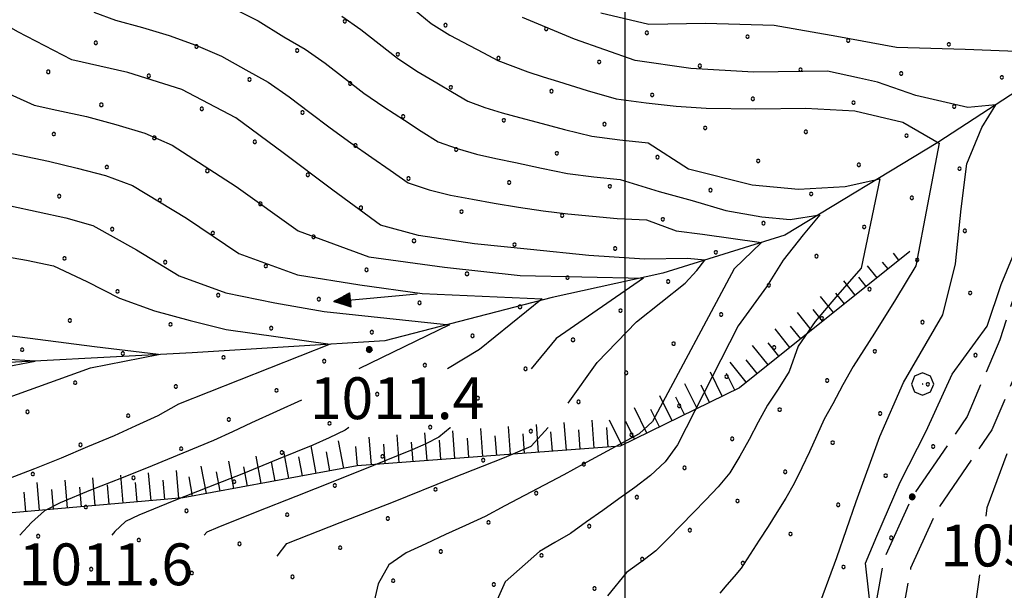
# Model space of a CAD drawing. Extents: x 2597817 to 2602641, y 4446991 to 4450449.
# Drawn here: x 2598392 to 2598568, y 4449080 to 4449182 of the extents above; entities that cross this region are included whole.
import ezdxf

# ---------------------------------------------------------------- set-up
doc = ezdxf.new("R2010")
doc.units = 0
doc.header["$LTSCALE"] = 5
doc.header["$MEASUREMENT"] = 0
doc.linetypes.add('102', pattern=[2.5, 2, -0.5])
doc.linetypes.add('LSCA1', pattern=[1, -0.5, -0.5])
for name, color, linetype in [('10200000', 2, '102'), ('30300000', 1, 'Continuous'), ('30310000', 2, 'Continuous'), ('60100000', 1, 'LSCA1'), ('70400000', 1, 'Continuous'), ('80100000', 13, 'Continuous'), ('80200000', 1, 'Continuous'), ('80400000', 1, 'Continuous'), ('A0140000', 2, 'Continuous'), ('C7140000', 1, 'Continuous'), ('CORNICE', 1, 'Continuous')]:
    doc.layers.add(name, color=color, linetype=linetype)
doc.styles.get("Standard").update_dxf_attribs({"font": 'romans.shx'})

# ---------------------------------------------------------------- blocks, each defined once
blk = doc.blocks.new('CERCHIO5')
at = {"linetype": 'Continuous'}
for p, q in [((-0.196, 0.064), (-0.206, 0.001)), ((-0.206, 0.001), (-0.196, -0.062)), ((-0.003, -0.202), (-0.206, 0.001)), ((-0.206, 0.001), (-0.003, 0.001)), ((-0.196, -0.062), (0.022, 0.2)), ((-0.168, 0.12), (-0.196, 0.064)), ((0.162, -0.118), (-0.196, 0.064)), ((-0.196, 0.064), (0.19, -0.062)), ((-0.183, 0.032), (-0.184, 0.013)), ((-0.184, 0.013), (-0.184, -0.047)), ((-0.18, 0.058), (-0.183, 0.032)), ((-0.167, 0.093), (-0.182, 0.091)), ((-0.182, 0.091), (-0.092, 0.063)), ((-0.152, 0.092), (-0.18, 0.058)), ((-0.158, 0.051), (-0.172, 0.001)), ((-0.172, 0.001), (-0.165, -0.077)), ((-0.168, -0.118), (0.094, 0.177)), ((-0.123, 0.166), (-0.168, 0.12)), ((0.19, -0.062), (-0.168, 0.12)), ((-0.168, 0.12), (0, 0)), ((0, 0), (-0.168, -0.118)), ((-0.152, 0.092), (-0.167, 0.093)), ((-0.166, 0.023), (-0.083, 0.112)), ((-0.122, -0.02), (-0.166, 0.023)), ((-0.072, 0.156), (-0.158, 0.051)), ((-0.138, 0.053), (-0.158, -0.016)), ((-0.142, 0.108), (-0.152, 0.092)), ((-0.126, 0.022), (-0.152, 0.092)), ((-0.127, 0.089), (-0.145, 0)), ((-0.145, 0), (-0.12, -0.069)), ((-0.092, 0.063), (-0.144, 0.144)), ((-0.144, 0.144), (-0.002, 0.069)), ((-0.105, 0.116), (-0.142, 0.108)), ((-0.076, 0.082), (-0.138, 0.053)), ((-0.072, 0.156), (-0.127, 0.089)), ((-0.127, 0.089), (-0.123, 0.112)), ((-0.11, -0.009), (-0.127, 0.089)), ((-0.091, -0.032), (-0.126, 0.022)), ((-0.066, 0.194), (-0.123, 0.166)), ((0.06, 0.194), (-0.123, -0.164)), ((-0.123, -0.164), (-0.066, 0.194)), ((-0.003, -0.202), (-0.123, 0.166)), ((-0.123, 0.166), (0.162, -0.118)), ((-0.123, 0.112), (-0.114, 0.138)), ((-0.084, 0.048), (-0.122, -0.02)), ((-0.114, 0.138), (-0.098, 0.178)), ((-0.072, 0.156), (-0.105, 0.116)), ((-0.098, 0.178), (-0.082, 0.172)), ((-0.022, 0.154), (-0.084, 0.048)), ((-0.083, 0.112), (0.009, 0.101)), ((-0.082, 0.172), (-0.032, 0.175)), ((-0.05, 0.134), (-0.076, 0.082)), ((0.022, 0.2), (-0.072, 0.156)), ((-0.032, 0.175), (-0.072, 0.156)), ((-0.003, 0.152), (-0.072, 0.156)), ((-0.051, 0.061), (-0.07, -0.008)), ((-0.068, -0.179), (0.035, 0.008)), ((-0.003, 0.204), (-0.066, 0.194)), ((-0.066, 0.194), (0.116, -0.164)), ((0.012, 0.149), (-0.051, 0.112)), ((-0.051, 0.112), (-0.051, 0.061)), ((-0.016, 0.097), (-0.051, 0.061)), ((-0.051, 0.061), (-0.016, 0.097)), ((-0.04, 0.124), (-0.05, 0.134)), ((-0.032, 0.175), (-0.04, 0.124)), ((0.01, 0.186), (-0.032, 0.175)), ((0, 0.174), (-0.032, 0.175)), ((-0.032, 0.175), (0.012, 0.149)), ((0.006, 0.054), (-0.026, -0.018)), ((0.061, 0.125), (-0.022, 0.154)), ((-0.016, 0.097), (0.034, 0.11)), ((0.065, 0.085), (-0.016, 0.097)), ((-0.003, 0.001), (-0.003, 0.204)), ((0.06, 0.194), (-0.003, 0.204)), ((-0.003, 0.001), (0.06, 0.194)), ((0.116, 0.166), (-0.003, -0.202)), ((0.058, 0.137), (-0.003, 0.152)), ((-0.003, 0.001), (0.197, 0.001)), ((-0.003, 0.001), (-0.003, -0.202)), ((-0.002, 0.069), (0.042, 0.197)), ((0.042, 0.16), (0, 0.174)), ((0.072, 0.053), (0.002, -0.036)), ((0.067, 0.043), (0.006, 0.054)), ((0.009, 0.101), (0.072, 0.053)), ((0.034, 0.11), (0.01, 0.186)), ((0.026, -0.083), (0.079, 0.072)), ((0.147, 0.135), (0.033, 0.066)), ((0.033, 0.066), (0.19, 0.064)), ((0.034, 0.11), (0.093, 0.094)), ((0.074, -0.087), (0.034, 0.11)), ((0.035, 0.008), (0.147, 0.135)), ((0.094, 0.177), (0.038, -0.196)), ((0.042, 0.197), (0.067, 0.101)), ((0.107, 0.137), (0.042, 0.16)), ((0.051, -0.062), (0.106, 0.031)), ((0.118, 0.117), (0.058, 0.137)), ((0.116, 0.166), (0.06, 0.194)), ((0.06, -0.192), (0.116, 0.166)), ((0.162, 0.12), (0.06, -0.192)), ((0.079, 0.072), (0.061, 0.125)), ((0.119, 0.036), (0.065, 0.085)), ((0.065, -0.017), (0.067, 0.043)), ((0.067, 0.101), (0.08, 0.184)), ((0.08, 0.184), (0.195, -0.034)), ((0.093, 0.094), (0.124, 0.053)), ((0.14, 0.07), (0.097, -0.076)), ((0.106, 0.031), (0.14, 0.105)), ((0.158, 0.109), (0.107, 0.137)), ((0.162, 0.12), (0.116, 0.166)), ((0.116, -0.164), (0.162, 0.12)), ((0.116, -0.06), (0.119, 0.036)), ((0.156, 0.064), (0.118, 0.117)), ((0.124, 0.053), (0.124, 0.053)), ((0.124, 0.053), (0.128, -0.03)), ((0.131, -0.07), (0.156, 0.001)), ((0.14, 0.105), (0.14, 0.07)), ((0.162, 0.044), (0.156, 0.064)), ((0.156, 0.001), (0.162, 0.044)), ((0.174, 0.064), (0.158, 0.109)), ((0.19, 0.064), (0.162, 0.12)), ((0.19, 0.064), (0.173, -0.096)), ((0.182, -0.008), (0.174, 0.064)), ((0.2, 0.001), (0.19, 0.064)), ((0.19, -0.062), (0.2, 0.001)), ((-0.196, -0.062), (-0.168, -0.118)), ((0.173, -0.096), (-0.196, -0.062)), ((-0.184, -0.047), (-0.165, -0.099)), ((-0.168, -0.118), (-0.123, -0.164)), ((-0.165, -0.077), (-0.13, -0.127)), ((-0.165, -0.099), (-0.12, -0.15)), ((-0.158, -0.016), (-0.117, -0.042)), ((-0.15, -0.04), (-0.156, -0.11)), ((-0.156, -0.11), (-0.106, -0.134)), ((-0.122, -0.02), (-0.15, -0.04)), ((-0.13, -0.127), (-0.06, -0.146)), ((-0.125, -0.057), (-0.108, -0.025)), ((-0.101, -0.082), (-0.125, -0.057)), ((-0.123, -0.164), (-0.066, -0.192)), ((-0.108, -0.025), (-0.122, -0.02)), ((-0.12, -0.069), (-0.087, -0.093)), ((-0.12, -0.15), (-0.06, -0.163)), ((-0.117, -0.042), (-0.078, -0.017)), ((-0.101, -0.082), (-0.11, -0.009)), ((-0.106, -0.134), (-0.093, -0.156)), ((-0.003, -0.094), (-0.101, -0.082)), ((-0.083, -0.14), (-0.101, -0.082)), ((-0.064, -0.045), (-0.097, -0.097)), ((-0.097, -0.097), (0.026, -0.134)), ((-0.093, -0.156), (-0.091, -0.18)), ((-0.054, -0.075), (-0.091, -0.032)), ((-0.091, -0.18), (-0.054, -0.075)), ((-0.087, -0.093), (-0.028, -0.126)), ((-0.034, -0.151), (-0.083, -0.14)), ((-0.07, -0.008), (-0.042, -0.049)), ((0.038, -0.196), (-0.068, -0.179)), ((-0.066, -0.192), (-0.003, -0.202)), ((0.097, -0.076), (-0.064, -0.045)), ((-0.06, -0.146), (0.011, -0.159)), ((-0.06, -0.163), (-0.032, -0.185)), ((0.002, -0.036), (-0.054, -0.075)), ((0.051, -0.062), (-0.054, -0.075)), ((-0.054, -0.075), (0.051, -0.062)), ((-0.054, -0.075), (-0.049, -0.182)), ((-0.049, -0.182), (0.026, -0.083)), ((-0.042, -0.049), (0.014, -0.064)), ((0.048, -0.128), (-0.034, -0.151)), ((-0.032, -0.185), (0.04, -0.182)), ((-0.028, -0.126), (0.048, -0.128)), ((-0.026, -0.018), (0.022, -0.048)), ((0.136, -0.106), (-0.003, -0.094)), ((-0.003, -0.202), (0.06, -0.192)), ((0.011, -0.159), (0.044, -0.153)), ((0.014, -0.064), (0.048, -0.061)), ((0.022, -0.048), (0.075, -0.075)), ((0.026, -0.134), (0.074, -0.087)), ((0.128, -0.03), (0.035, -0.054)), ((0.035, -0.054), (0.048, -0.128)), ((0.04, -0.182), (0.062, -0.176)), ((0.044, -0.153), (0.098, -0.127)), ((0.048, -0.061), (0.065, -0.017)), ((0.048, -0.128), (0.107, -0.112)), ((0.128, -0.03), (0.051, -0.062)), ((0.06, -0.192), (0.116, -0.164)), ((0.062, -0.176), (0.095, -0.16)), ((0.075, -0.075), (0.152, -0.078)), ((0.095, -0.16), (0.119, -0.147)), ((0.098, -0.127), (0.131, -0.07)), ((0.107, -0.112), (0.116, -0.06)), ((0.116, -0.164), (0.162, -0.118)), ((0.119, -0.147), (0.136, -0.106)), ((0.195, -0.034), (0.128, -0.03)), ((0.152, -0.078), (0.175, -0.074)), ((0.162, -0.118), (0.19, -0.062)), ((0.175, -0.074), (0.182, -0.008))]:
    blk.add_line(p, q, dxfattribs=at)
blk = doc.blocks.new('BA1LUNG')
at = {"linetype": 'Continuous'}
blk.add_line((0, 0), (1, 0), dxfattribs=at)
blk = doc.blocks.new('BA1CORT')
at = {"linetype": 'Continuous'}
blk.add_line((0, 0), (0.7, 0), dxfattribs=at)
blk = doc.blocks.new('CERCHIO1')
at = {"linetype": 'Continuous'}
for p, q in [((0.003, 0.398), (-0.28, 0.28)), ((0.286, 0.28), (0.003, 0.398)), ((-0.28, 0.28), (-0.397, -0.002)), ((0, 0), (-0.002, -0.003)), ((0.002, 0.002), (0, 0)), ((0.005, 0.003), (0.002, 0.002)), ((0.009, 0.003), (0.005, 0.003)), ((0.011, 0.001), (0.009, 0.003)), ((0.013, -0.001), (0.011, 0.001)), ((0.403, -0.002), (0.286, 0.28)), ((-0.397, -0.002), (-0.28, -0.285)), ((-0.28, -0.285), (0.003, -0.402)), ((-0.002, -0.003), (-0.002, -0.006)), ((-0.002, -0.006), (0, -0.009)), ((0, -0.009), (0.002, -0.011)), ((0.002, -0.011), (0.005, -0.013)), ((0.003, -0.402), (0.286, -0.285)), ((0.005, -0.013), (0.009, -0.012)), ((0.009, -0.012), (0.011, -0.011)), ((0.011, -0.011), (0.013, -0.008)), ((0.014, -0.005), (0.013, -0.001)), ((0.013, -0.008), (0.014, -0.005)), ((0.286, -0.285), (0.403, -0.002))]:
    blk.add_line(p, q, dxfattribs=at)
blk = doc.blocks.new('ACQUA')
at = {"linetype": 'Continuous'}
for p, q in [((4, 0), (0, 0)), ((3.2, 0.35), (3.2, -0.35)), ((3.2, 0.35), (4, 0)), ((3.2, 0.018), (3.224, 0.34)), ((3.2, 0.32), (4, 0)), ((4, 0), (3.2, 0.29)), ((3.2, 0.29), (3.979, 0.008)), ((3.979, 0.008), (3.2, 0.26)), ((3.2, 0.26), (3.979, 0.008)), ((3.979, 0.008), (3.2, 0.227)), ((3.2, 0.227), (3.939, 0)), ((3.939, 0), (3.2, 0.199)), ((3.2, 0.199), (3.886, 0)), ((3.886, 0), (3.2, 0.172)), ((3.2, 0.172), (3.836, 0)), ((3.836, 0), (3.2, 0.139)), ((3.2, 0.139), (3.78, 0)), ((3.78, 0), (3.2, 0.102)), ((3.2, 0.102), (3.715, 0)), ((3.715, 0), (3.2, 0.073)), ((3.2, 0.073), (3.637, 0)), ((3.637, 0), (3.2, 0.047)), ((3.2, 0.047), (3.516, 0)), ((3.516, 0), (3.2, 0.018)), ((4, 0), (3.2, -0.35)), ((4, 0), (3.2, -0.295)), ((3.2, -0.232), (3.939, 0)), ((3.939, 0), (3.2, -0.204)), ((3.202, -0.325), (4, 0)), ((3.224, 0.34), (3.228, 0)), ((3.228, 0), (3.247, 0.33)), ((3.247, 0.33), (3.258, 0)), ((3.258, 0), (3.271, 0.319)), ((3.271, 0.319), (3.281, 0)), ((3.281, 0), (3.295, 0.308)), ((3.295, 0.308), (3.305, 0)), ((3.305, 0), (3.323, 0.296)), ((3.323, 0.296), (3.332, 0.01)), ((3.332, 0.01), (3.351, 0.284)), ((3.351, 0.284), (3.353, 0.009)), ((3.353, 0.009), (3.377, 0.273)), ((3.377, 0.273), (3.376, 0.008)), ((3.376, 0.008), (3.403, 0.261)), ((3.403, 0.261), (3.398, 0.007)), ((3.398, 0.007), (3.425, 0.251)), ((3.425, 0.251), (3.428, 0.005)), ((3.428, 0.005), (3.449, 0.241)), ((3.449, 0.241), (3.45, 0.004)), ((3.45, 0.004), (3.475, 0.23)), ((3.475, 0.23), (3.476, 0.002)), ((3.476, 0.002), (3.499, 0.219)), ((3.499, 0.219), (3.516, 0)), ((3.516, 0), (3.524, 0.19)), ((3.524, 0.19), (3.54, 0.01)), ((3.54, 0.01), (3.554, 0.195)), ((3.554, 0.195), (3.573, 0.007)), ((3.573, 0.007), (3.586, 0.181)), ((3.586, 0.181), (3.604, 0.004)), ((3.604, 0.004), (3.625, 0.15)), ((3.625, 0.15), (3.637, 0)), ((3.637, 0), (3.652, 0.139)), ((3.652, 0.139), (3.668, 0.007)), ((3.668, 0.007), (3.685, 0.126)), ((3.685, 0.126), (3.695, 0.003)), ((3.695, 0.003), (3.712, 0.115)), ((3.712, 0.115), (3.715, 0)), ((3.715, 0), (3.74, 0.104)), ((3.74, 0.104), (3.751, 0.005)), ((3.861, 0.032), (3.745, 0.064)), ((3.751, 0.005), (3.797, 0.074)), ((3.797, 0.074), (3.78, 0)), ((3.78, 0), (3.832, 0.061)), ((3.832, 0.061), (3.836, 0)), ((3.836, 0), (3.872, 0.046)), ((3.967, -0.015), (3.861, 0.032)), ((3.861, 0.032), (3.967, -0.015)), ((3.966, 0), (3.861, 0.032)), ((3.967, 0.014), (3.861, -0.033)), ((3.861, -0.033), (3.967, 0.014)), ((3.966, 0), (3.861, -0.033)), ((3.872, 0.046), (3.967, -0.015)), ((3.872, -0.047), (3.967, 0.014)), ((3.967, 0.014), (3.966, 0)), ((3.967, -0.015), (3.966, 0)), ((3.2, -0.204), (3.886, -0.001)), ((3.886, -0.001), (3.2, -0.177)), ((3.2, -0.177), (3.836, -0.001)), ((3.836, -0.001), (3.2, -0.144)), ((3.2, -0.144), (3.78, -0.001)), ((3.78, -0.001), (3.2, -0.107)), ((3.2, -0.107), (3.715, -0.002)), ((3.715, -0.002), (3.2, -0.078)), ((3.2, -0.078), (3.637, -0.002)), ((3.637, -0.002), (3.2, -0.052)), ((3.2, -0.052), (3.516, -0.003)), ((3.516, -0.003), (3.2, -0.023)), ((3.2, -0.295), (3.979, -0.008)), ((3.979, -0.008), (3.2, -0.265)), ((3.2, -0.265), (3.979, -0.008)), ((3.979, -0.008), (3.2, -0.232)), ((3.2, -0.023), (3.226, -0.345)), ((3.226, -0.345), (3.228, -0.005)), ((3.228, -0.005), (3.249, -0.334)), ((3.249, -0.334), (3.258, -0.005)), ((3.258, -0.005), (3.273, -0.323)), ((3.273, -0.323), (3.281, -0.005)), ((3.281, -0.005), (3.295, -0.313)), ((3.295, -0.313), (3.305, -0.004)), ((3.305, -0.004), (3.323, -0.301)), ((3.323, -0.301), (3.332, -0.015)), ((3.332, -0.015), (3.351, -0.288)), ((3.351, -0.288), (3.353, -0.013)), ((3.353, -0.013), (3.377, -0.277)), ((3.377, -0.277), (3.376, -0.012)), ((3.376, -0.012), (3.403, -0.265)), ((3.403, -0.265), (3.398, -0.01)), ((3.398, -0.01), (3.425, -0.255)), ((3.425, -0.255), (3.428, -0.009)), ((3.428, -0.009), (3.449, -0.245)), ((3.449, -0.245), (3.45, -0.007)), ((3.45, -0.007), (3.475, -0.233)), ((3.475, -0.233), (3.476, -0.006)), ((3.476, -0.006), (3.499, -0.222)), ((3.499, -0.222), (3.516, -0.003)), ((3.516, -0.003), (3.524, -0.193)), ((3.524, -0.193), (3.54, -0.013)), ((3.54, -0.013), (3.554, -0.198)), ((3.554, -0.198), (3.573, -0.01)), ((3.573, -0.01), (3.586, -0.184)), ((3.586, -0.184), (3.604, -0.006)), ((3.604, -0.006), (3.625, -0.152)), ((3.625, -0.152), (3.637, -0.002)), ((3.637, -0.002), (3.652, -0.141)), ((3.652, -0.141), (3.668, -0.009)), ((3.668, -0.009), (3.685, -0.128)), ((3.685, -0.128), (3.695, -0.005)), ((3.695, -0.005), (3.712, -0.117)), ((3.712, -0.117), (3.715, -0.002)), ((3.715, -0.002), (3.74, -0.105)), ((3.74, -0.105), (3.751, -0.007)), ((3.861, -0.033), (3.745, -0.065)), ((3.751, -0.007), (3.797, -0.075)), ((3.797, -0.075), (3.78, -0.001)), ((3.78, -0.001), (3.832, -0.062)), ((3.832, -0.062), (3.836, -0.001)), ((3.836, -0.001), (3.872, -0.047))]:
    blk.add_line(p, q, dxfattribs=at)
blk = doc.blocks.new('PALLINO1')
at = {"linetype": 'Continuous'}
for p, q in [((-0.121, 0.088), (-0.15, 0)), ((-0.15, 0), (-0.121, -0.088)), ((-0.046, 0.143), (-0.121, 0.088)), ((0.046, 0.143), (-0.046, 0.143)), ((0.121, 0.088), (0.046, 0.143)), ((0.15, 0), (0.121, 0.088)), ((0.121, -0.088), (0.15, 0)), ((-0.121, -0.088), (-0.046, -0.143)), ((-0.046, -0.143), (0.046, -0.143)), ((0.046, -0.143), (0.121, -0.088))]:
    blk.add_line(p, q, dxfattribs=at)
blk = doc.blocks.new('CAMP_2C4B379D')
at = {"layer": 'C7140000', "linetype": 'Continuous', "xscale": 2, "yscale": 2, "zscale": 2}
for p in [(2598449.802, 4449181.656), (2598467.817, 4449180.967), (2598485.831, 4449180.278), (2598503.846, 4449179.589), (2598521.861, 4449178.9), (2598405.247, 4449177.809), (2598423.261, 4449177.12), (2598539.875, 4449178.211), (2598557.89, 4449177.522), (2598441.276, 4449176.431), (2598459.29, 4449175.742), (2598477.305, 4449175.053), (2598495.32, 4449174.364), (2598513.334, 4449173.675), (2598396.72, 4449172.584), (2598414.735, 4449171.895), (2598531.349, 4449172.986), (2598549.363, 4449172.297), (2598432.749, 4449171.206), (2598450.764, 4449170.517), (2598567.378, 4449171.608), (2598468.779, 4449169.828), (2598486.793, 4449169.139), (2598504.808, 4449168.45), (2598406.208, 4449166.67), (2598522.822, 4449167.761), (2598540.837, 4449167.072), (2598424.223, 4449165.981), (2598442.238, 4449165.292), (2598558.852, 4449166.383), (2598460.252, 4449164.603), (2598478.267, 4449163.914), (2598496.281, 4449163.225), (2598397.682, 4449161.445), (2598514.296, 4449162.536), (2598532.311, 4449161.847), (2598415.697, 4449160.756), (2598433.711, 4449160.067), (2598550.325, 4449161.158), (2598451.726, 4449159.378), (2598469.74, 4449158.689), (2598487.755, 4449158), (2598505.77, 4449157.311), (2598523.784, 4449156.622), (2598541.799, 4449155.933), (2598407.17, 4449155.531), (2598425.185, 4449154.842), (2598443.199, 4449154.153), (2598559.813, 4449155.244), (2598461.214, 4449153.464), (2598479.229, 4449152.775), (2598497.243, 4449152.086), (2598515.258, 4449151.397), (2598533.272, 4449150.708), (2598398.644, 4449150.306), (2598416.658, 4449149.617), (2598434.673, 4449148.928), (2598551.287, 4449150.019), (2598452.688, 4449148.239), (2598470.702, 4449147.55), (2598488.717, 4449146.861), (2598506.731, 4449146.172), (2598524.746, 4449145.483), (2598408.132, 4449144.392), (2598426.147, 4449143.703), (2598542.761, 4449144.794), (2598560.775, 4449144.106), (2598444.161, 4449143.014), (2598462.176, 4449142.325), (2598480.19, 4449141.636), (2598498.205, 4449140.947), (2598516.22, 4449140.258), (2598399.606, 4449139.167), (2598417.62, 4449138.478), (2598534.234, 4449139.569), (2598552.249, 4449138.881), (2598435.635, 4449137.789), (2598453.649, 4449137.1), (2598471.664, 4449136.411), (2598489.679, 4449135.722), (2598507.693, 4449135.033), (2598409.094, 4449133.253), (2598525.708, 4449134.344), (2598543.722, 4449133.656), (2598427.108, 4449132.564), (2598445.123, 4449131.875), (2598561.737, 4449132.967), (2598463.138, 4449131.186), (2598481.152, 4449130.497), (2598499.167, 4449129.808), (2598400.567, 4449128.028), (2598517.181, 4449129.12), (2598535.196, 4449128.431), (2598553.21, 4449127.742), (2598418.582, 4449127.339), (2598436.597, 4449126.65), (2598454.611, 4449125.961), (2598472.626, 4449125.272), (2598490.64, 4449124.583), (2598392.041, 4449122.803), (2598508.655, 4449123.895), (2598526.669, 4449123.206), (2598544.684, 4449122.517), (2598410.056, 4449122.114), (2598428.07, 4449121.425), (2598446.085, 4449120.736), (2598562.699, 4449121.828), (2598464.099, 4449120.047), (2598482.114, 4449119.358), (2598500.129, 4449118.67), (2598518.143, 4449117.981), (2598536.158, 4449117.292), (2598401.529, 4449116.889), (2598419.544, 4449116.2), (2598437.558, 4449115.511), (2598554.172, 4449116.603), (2598455.573, 4449114.822), (2598473.588, 4449114.133), (2598491.602, 4449113.445), (2598509.617, 4449112.756), (2598527.631, 4449112.067), (2598393.003, 4449111.664), (2598411.017, 4449110.975), (2598429.032, 4449110.286), (2598545.646, 4449111.378), (2598447.047, 4449109.597), (2598465.061, 4449108.908), (2598483.076, 4449108.22), (2598501.09, 4449107.531), (2598519.105, 4449106.842), (2598402.491, 4449105.75), (2598420.506, 4449105.061), (2598537.119, 4449106.153), (2598555.134, 4449105.464), (2598438.52, 4449104.372), (2598456.535, 4449103.683), (2598474.549, 4449102.995), (2598492.564, 4449102.306), (2598510.578, 4449101.617), (2598393.965, 4449100.525), (2598411.979, 4449099.836), (2598528.593, 4449100.928), (2598546.608, 4449100.239), (2598429.994, 4449099.147), (2598448.008, 4449098.459), (2598466.023, 4449097.77), (2598484.037, 4449097.081), (2598502.052, 4449096.392), (2598403.453, 4449094.611), (2598520.067, 4449095.703), (2598538.081, 4449095.014), (2598421.467, 4449093.922), (2598439.482, 4449093.234), (2598457.496, 4449092.545), (2598475.511, 4449091.856), (2598493.526, 4449091.167), (2598394.926, 4449089.386), (2598511.54, 4449090.478), (2598529.555, 4449089.789), (2598547.569, 4449089.1), (2598412.941, 4449088.697), (2598430.956, 4449088.009), (2598448.97, 4449087.32), (2598466.985, 4449086.631), (2598484.999, 4449085.942), (2598503.014, 4449085.253), (2598521.028, 4449084.564), (2598539.043, 4449083.875), (2598404.415, 4449083.472), (2598422.429, 4449082.784), (2598440.444, 4449082.095), (2598458.458, 4449081.406), (2598476.473, 4449080.717), (2598494.487, 4449080.028)]:
    blk.add_blockref('PALLINO1', p, dxfattribs=at)

msp = doc.modelspace()

# ---------------------------------------------------------------- linework, layer by layer
at = {"layer": '10200000', "linetype": '102', "flags": 128}
for points in [[(2598421.16, 4449732.78), (2598427.78, 4449740.72), (2598438.77, 4449754.71), (2598445.26, 4449759.92), (2598451.99, 4449761.17), (2598460.42, 4449759.69), (2598475.75, 4449752.47), (2598486.89, 4449742.97), (2598497.71, 4449733.1), (2598505.3, 4449727.24), (2598516.42, 4449724.07), (2598528.16, 4449723.93), (2598545.64, 4449725.32), (2598560.95, 4449725.55), (2598579.65, 4449724.03), (2598587.58, 4449724.15), (2598594.97, 4449725.62), (2598608.74, 4449732.36), (2598617.49, 4449736.36), (2598625.72, 4449735.28), (2598630.62, 4449730.33), (2598636.34, 4449705.63), (2598640.77, 4449682.16), (2598642.72, 4449663.54), (2598640.44, 4449656.32), (2598622.34, 4449644.38), (2598608.21, 4449634.87), (2598593.46, 4449620.83), (2598581.11, 4449609.09), (2598569.96, 4449598.94), (2598557.26, 4449589.04), (2598541.13, 4449578.87), (2598531.17, 4449571.64), (2598525.2, 4449564.41), (2598519.57, 4449552.24), (2598514.62, 4449537.32), (2598506.97, 4449516.75), (2598499.51, 4449493.39), (2598491.48, 4449473.18), (2598482.5, 4449452.35), (2598475.98, 4449438.66), (2598472.93, 4449425.01), (2598474.17, 4449414.68), (2598477.3, 4449399.53), (2598478.91, 4449390.7), (2598480.25, 4449380.66), (2598478.58, 4449372.23), (2598474.35, 4449364.39), (2598460.42, 4449353.74), (2598454.86, 4449348.01), (2598452.49, 4449333.72), (2598453, 4449320.41), (2598455.13, 4449296.69), (2598457.27, 4449281.68), (2598462.39, 4449263.18), (2598466.38, 4449246.02), (2598471.97, 4449225.58), (2598475.55, 4449218.09), (2598485.13, 4449208.33), (2598495.64, 4449201.34), (2598507.27, 4449197.29), (2598529.28, 4449192.81), (2598554.18, 4449190.59), (2598569.87, 4449189.34), (2598578.94, 4449186.69), (2598584.87, 4449182.92), (2598589.14, 4449177.21), (2598588.91, 4449167.3), (2598582.25, 4449154.85), (2598571.71, 4449122.81), (2598565.61, 4449108.43), (2598555.74, 4449093.96), (2598551.08, 4449083.65), (2598549.42, 4449074.67), (2598552.53, 4449060.21), (2598560.42, 4449047.75), (2598567.46, 4449037.36), (2598573.9, 4449024.77), (2598575.61, 4449013.48), (2598575.6, 4449002.89), (2598572.49, 4448991.58), (2598565.97, 4448987.03), (2598547.57, 4448981.2), (2598532.94, 4448973.21), (2598522.33, 4448965.6), (2598516.45, 4448956.95), (2598512.59, 4448943.29), (2598511.05, 4448933.54), (2598504.23, 4448921.66), (2598488.6, 4448902.53), (2598474.93, 4448892.09), (2598466.28, 4448881.79), (2598465.16, 4448875.58), (2598467.77, 4448867.71), (2598478.78, 4448848.96), (2598489.77, 4448831.25), (2598500.02, 4448813.25), (2598502.14, 4448799.37), (2598498.69, 4448783.05), (2598491.6, 4448757.58), (2598483.45, 4448746.54), (2598471.36, 4448737.99), (2598462.25, 4448731.89), (2598451.24, 4448723.1), (2598443.62, 4448711.61), (2598436.78, 4448696.93), (2598435.59, 4448686.79), (2598440.69, 4448669.97), (2598446.56, 4448656.75), (2598450.43, 4448644.43), (2598452.34, 4448628.09), (2598451.7, 4448616.07), (2598453.12, 4448604.42), (2598459.38, 4448587.74), (2598468.18, 4448571.54), (2598474.84, 4448563.92)], [(2598322.83, 4449684.85), (2598335.95, 4449689.55), (2598346.37, 4449697.4), (2598356.04, 4449704.59), (2598363.06, 4449708.61), (2598369.48, 4449709.45), (2598378.73, 4449710.23), (2598390.88, 4449710.24), (2598402.28, 4449712.69), (2598413.38, 4449717.6), (2598420.52, 4449724.43), (2598431.65, 4449737.56), (2598442.35, 4449751.17), (2598447.41, 4449755.23), (2598452.02, 4449756.09), (2598458.9, 4449754.88), (2598473.01, 4449748.24), (2598483.58, 4449739.22), (2598494.49, 4449729.27), (2598503, 4449722.7), (2598515.69, 4449719.08), (2598528.33, 4449718.93), (2598545.88, 4449720.32), (2598560.78, 4449720.54), (2598579.48, 4449719.03), (2598588.11, 4449719.16), (2598596.59, 4449720.85), (2598610.88, 4449727.84), (2598618.26, 4449731.22), (2598623.37, 4449730.55), (2598626.06, 4449727.82), (2598631.44, 4449704.6), (2598635.82, 4449681.43), (2598637.64, 4449664.05), (2598636.21, 4449659.52), (2598619.56, 4449648.54), (2598605.07, 4449638.78), (2598590.02, 4449624.45), (2598577.7, 4449612.76), (2598566.74, 4449602.77), (2598554.38, 4449593.14), (2598538.33, 4449583.01), (2598527.72, 4449575.32), (2598520.93, 4449567.1), (2598514.91, 4449554.08), (2598509.91, 4449538.98), (2598502.25, 4449518.39), (2598494.8, 4449495.08), (2598486.86, 4449475.1), (2598477.94, 4449454.41), (2598471.22, 4449440.3), (2598467.87, 4449425.26), (2598469.23, 4449413.87), (2598472.39, 4449398.58), (2598473.97, 4449389.92), (2598475.18, 4449380.82), (2598473.82, 4449373.94), (2598470.46, 4449367.71), (2598457.09, 4449357.49), (2598450.18, 4449350.37), (2598447.47, 4449334.04), (2598448.01, 4449320.09), (2598450.16, 4449296.11), (2598452.37, 4449280.66), (2598457.54, 4449261.95), (2598461.53, 4449244.79), (2598467.27, 4449223.83), (2598471.4, 4449215.18), (2598481.93, 4449204.45), (2598493.4, 4449196.83), (2598505.94, 4449192.46), (2598528.56, 4449187.85), (2598553.76, 4449185.61), (2598568.96, 4449184.4), (2598576.86, 4449182.09), (2598581.42, 4449179.2), (2598584.1, 4449175.6), (2598583.94, 4449168.61), (2598577.63, 4449156.83), (2598567.03, 4449124.57), (2598561.2, 4449110.84), (2598551.36, 4449096.42), (2598546.27, 4449085.15), (2598544.32, 4449074.59), (2598547.83, 4449058.29), (2598556.24, 4449045.01), (2598563.15, 4449034.81), (2598569.08, 4449023.22), (2598570.61, 4449013.11), (2598570.6, 4449003.57), (2598568.15, 4448994.65), (2598563.74, 4448991.57), (2598545.6, 4448985.82), (2598530.27, 4448977.45), (2598518.7, 4448969.14), (2598511.86, 4448959.09), (2598507.69, 4448944.37), (2598506.26, 4448935.23), (2598500.1, 4448924.51), (2598485.1, 4448906.15), (2598471.46, 4448895.73), (2598461.6, 4448883.99), (2598460.01, 4448875.22), (2598463.19, 4448865.63), (2598474.5, 4448846.38), (2598485.47, 4448828.69), (2598495.22, 4448811.58), (2598497.06, 4448799.52), (2598493.83, 4448784.24), (2598487.03, 4448759.81), (2598479.9, 4448750.16), (2598468.52, 4448742.11), (2598459.29, 4448735.93), (2598447.51, 4448726.52), (2598439.24, 4448714.06), (2598431.91, 4448698.31), (2598430.5, 4448686.33), (2598435.99, 4448668.22), (2598437.85, 4448664.04)]]:
    msp.add_lwpolyline(points, dxfattribs=at)
at = {"layer": '30300000', "linetype": 'Continuous', "flags": 128}
msp.add_lwpolyline([(2598578.02, 4449174.35), (2598555.92, 4449159.95), (2598528.56, 4449143.31), (2598506.73, 4449136.49), (2598486.9, 4449132.13), (2598456.97, 4449124.38), (2598422.49, 4449122.25), (2598379.48, 4449119.99), (2598337.68, 4449118.16), (2598299.22, 4449110.69)], dxfattribs=at)
at = {"layer": '60100000', "linetype": 'LSCA1', "flags": 128}
msp.add_lwpolyline([(2598550.93, 4449140.39), (2598520.43, 4449115.98), (2598499.07, 4449105.52), (2598452.02, 4449101.98), (2598420.84, 4449096.24), (2598386.77, 4449093.3), (2598368.65, 4449083.29), (2598363.27, 4449062.91), (2598367.08, 4449052), (2598390.08, 4449062.09), (2598431.02, 4449066.75), (2598457.82, 4449066.74), (2598485.43, 4449066.33), (2598514.32, 4449062.7), (2598536.01, 4449050.84)], dxfattribs=at)
at = {"layer": '80100000', "linetype": 'Continuous', "flags": 128}
for points in [[(2598489.8, 4449113.23), (2598494.94, 4449120.51), (2598502.03, 4449127.82), (2598510.73, 4449134.75), (2598512.81, 4449137), (2598514.21, 4449138.82), (2598511.15, 4449139.13), (2598503.46, 4449139.04), (2598493.45, 4449139.69), (2598483.04, 4449140.74), (2598473.02, 4449141.79), (2598463, 4449143.24), (2598456.17, 4449145.14), (2598447.67, 4449151.42), (2598438.77, 4449158.09), (2598430.28, 4449164.36), (2598420.61, 4449169.42), (2598410.96, 4449172.48), (2598400.93, 4449174.73), (2598391.25, 4449179.79), (2598382.38, 4449184.86)], [(2598534.01, 4449075.08), (2598537.85, 4449085.54), (2598541.31, 4449095.59), (2598545.54, 4449107.26), (2598549.79, 4449116.92), (2598556.82, 4449129.03), (2598559.11, 4449138.16), (2598560.13, 4449148.06), (2598561.14, 4449156.11), (2598563.82, 4449162.61), (2598566.32, 4449166.69), (2598561.33, 4449166.2), (2598552, 4449168.34), (2598545.16, 4449170.76), (2598541.92, 4449171.44), (2598536.17, 4449172.72), (2598522.97, 4449172.53), (2598511.76, 4449173.17), (2598501.74, 4449174.62), (2598490.88, 4449178.46), (2598481.62, 4449182.32)], [(2598387.49, 4449113.53), (2598404.27, 4449119.56), (2598416.47, 4449121.97), (2598404.99, 4449123.32), (2598389.79, 4449125.28)], [(2598437.68, 4449085.8), (2598439.41, 4449088.09), (2598448.95, 4449091.83), (2598458.5, 4449095.57), (2598468.84, 4449099.72), (2598478.38, 4449103.47), (2598483.15, 4449105.54), (2598486.17, 4449108.86)]]:
    msp.add_lwpolyline(points, dxfattribs=at)
at = {"layer": '80200000', "linetype": 'Continuous', "flags": 128}
for points in [[(2598367.41, 4449183.13), (2598370.04, 4449180.75), (2598372.88, 4449178.57), (2598375.79, 4449176.51), (2598379.37, 4449174.33), (2598382.95, 4449172.16), (2598386.59, 4449170.1), (2598390.37, 4449168.33), (2598394.18, 4449166.63), (2598398.27, 4449165.74), (2598403.58, 4449164.61), (2598408.79, 4449163.15), (2598413.97, 4449161.62), (2598418.88, 4449159.43), (2598430.35, 4449152.06), (2598441.46, 4449144.11), (2598454.08, 4449139.45), (2598467.62, 4449137.58), (2598481.2, 4449136.11), (2598503.28, 4449135.6), (2598487.65, 4449124.82), (2598483.16, 4449119.36)], [(2598404.84, 4449183.31), (2598408.72, 4449181.84), (2598413.57, 4449180.54), (2598418.38, 4449179.09), (2598423.11, 4449177.39), (2598427.7, 4449175.43), (2598432.07, 4449172.94), (2598436.08, 4449170.72), (2598439.84, 4449168.09), (2598443.52, 4449165.33), (2598447.17, 4449162.55), (2598450.89, 4449159.87), (2598454.65, 4449157.25), (2598457.9, 4449154.98), (2598461.15, 4449152.72), (2598464.89, 4449151.48), (2598468.72, 4449150.47), (2598472.62, 4449149.77), (2598476.52, 4449149.09), (2598480.89, 4449148.36), (2598485.27, 4449147.67), (2598489.69, 4449147.16), (2598494.12, 4449146.71), (2598498.55, 4449146.31), (2598503.82, 4449146.08), (2598509.12, 4449144.08), (2598513.83, 4449143.5), (2598524.39, 4449142.01), (2598519.47, 4449137.29), (2598504.88, 4449109.93), (2598502.46, 4449107.73), (2598492.44, 4449102.28), (2598488.97, 4449100.38), (2598485.45, 4449098.53), (2598481.94, 4449096.68), (2598478.42, 4449094.81), (2598474.9, 4449092.93), (2598471.37, 4449091.29), (2598467.83, 4449089.66), (2598464.3, 4449088.02), (2598460.78, 4449086.39), (2598457.65, 4449084.28), (2598455.78, 4449080.85), (2598454.85, 4449076.98)], [(2598429.49, 4449184.14), (2598434.29, 4449181.72), (2598438.9, 4449178.88), (2598442.67, 4449176.66), (2598446.25, 4449174.13), (2598449.74, 4449171.48), (2598453.2, 4449168.79), (2598456.79, 4449166.3), (2598460.46, 4449163.95), (2598463.47, 4449161.98), (2598466.49, 4449160.03), (2598469.88, 4449158.85), (2598473.34, 4449157.85), (2598476.85, 4449157.08), (2598480.36, 4449156.34), (2598484.99, 4449155.31), (2598489.63, 4449154.37), (2598494.36, 4449153.79), (2598499.1, 4449153.29), (2598506.07, 4449151.16), (2598511.98, 4449149.51), (2598517.99, 4449147.77), (2598524.46, 4449146.6), (2598529.54, 4449146.12), (2598534.81, 4449146.99), (2598531.85, 4449143.4), (2598528.25, 4449138.84), (2598525.29, 4449134.08), (2598520.21, 4449127.1), (2598509.33, 4449105.74), (2598507.15, 4449102.68), (2598504.53, 4449100.24), (2598501.7, 4449098.13), (2598498.82, 4449096.07), (2598495.95, 4449094), (2598493.07, 4449091.93), (2598490.18, 4449089.85), (2598487.4, 4449088.25), (2598484.62, 4449086.67), (2598478.5, 4449081.21), (2598477.05, 4449078)], [(2598462.18, 4449183.77), (2598465.25, 4449181.26), (2598468.59, 4449179.17), (2598472.09, 4449177.34), (2598474.63, 4449175.98), (2598477.18, 4449174.64), (2598479.87, 4449173.6), (2598482.58, 4449172.61), (2598485.31, 4449171.71), (2598488.05, 4449170.85), (2598493.19, 4449169.23), (2598498.36, 4449167.77), (2598503.71, 4449167.03), (2598509.08, 4449166.45), (2598514.47, 4449166.11), (2598523.36, 4449165.99), (2598532.26, 4449166.06), (2598541.09, 4449165.58), (2598549.67, 4449163.58), (2598556.19, 4449159.8), (2598552.03, 4449137.83), (2598548.35, 4449131.79), (2598544.58, 4449125.79), (2598540.77, 4449119.81), (2598538.92, 4449116.49), (2598537.16, 4449113.1), (2598535.61, 4449110.34), (2598534.27, 4449107.44), (2598532.97, 4449104.53), (2598531.62, 4449101.66), (2598530.23, 4449098.81), (2598528.71, 4449096.17), (2598527.14, 4449093.63), (2598525.56, 4449091.14), (2598523.99, 4449088.65), (2598522.37, 4449086.17), (2598520.75, 4449083.68), (2598519.47, 4449082.18), (2598518.18, 4449080.68), (2598516.9, 4449079.17)], [(2598571.52, 4449176.2), (2598560.84, 4449176.58), (2598548.56, 4449176.93), (2598537.86, 4449178.91), (2598526.63, 4449180.88), (2598514.35, 4449181.23), (2598504.22, 4449181.08), (2598495.65, 4449183.09)], [(2598449.27, 4449182.6), (2598452.66, 4449180.18), (2598455.96, 4449177.62), (2598459.22, 4449175.02), (2598462.69, 4449172.74), (2598466.28, 4449170.64), (2598469.05, 4449168.98), (2598471.83, 4449167.33), (2598474.88, 4449166.22), (2598477.96, 4449165.23), (2598481.08, 4449164.4), (2598484.21, 4449163.6), (2598489.09, 4449162.27), (2598494, 4449161.07), (2598499.04, 4449160.41), (2598504.09, 4449159.87), (2598511.33, 4449155.24), (2598522.7, 4449152.33), (2598531.02, 4449151.55), (2598539.33, 4449152.04), (2598545.55, 4449153.4), (2598542.22, 4449137.44), (2598538.01, 4449132.56), (2598533.99, 4449127.83), (2598530.93, 4449123.44), (2598529.31, 4449118.92), (2598527.38, 4449115.75), (2598525.44, 4449112.88), (2598523.8, 4449109.8), (2598522.19, 4449106.71), (2598520.48, 4449103.7), (2598518.69, 4449100.75), (2598516.62, 4449098.21), (2598514.42, 4449095.88), (2598512.19, 4449093.61), (2598509.97, 4449091.33), (2598507.72, 4449089.05), (2598505.47, 4449086.77), (2598503.43, 4449085.22), (2598500.21, 4449082.9), (2598496.83, 4449078.68)], [(2598387.32, 4449158.56), (2598391.61, 4449157.65), (2598396.77, 4449156.61), (2598401.86, 4449155.33), (2598406.93, 4449154.03), (2598411.79, 4449152.24), (2598421.43, 4449146.39), (2598430.8, 4449140.07), (2598441.3, 4449136.22), (2598452.46, 4449134.4), (2598463.65, 4449132.88), (2598485.09, 4449131.92), (2598473.9, 4449122.86), (2598468.18, 4449119.36)], [(2598389.96, 4449148.61), (2598394.92, 4449147.51), (2598399.88, 4449146.45), (2598404.71, 4449145.05), (2598412.52, 4449140.72), (2598420.14, 4449136.04), (2598428.51, 4449133), (2598437.29, 4449131.22), (2598446.1, 4449129.64), (2598468.53, 4449127.27), (2598452.33, 4449119.36)], [(2598545.5, 4449069.09), (2598544.81, 4449069.63), (2598544.22, 4449073.36), (2598542.99, 4449084.54), (2598545.05, 4449089.38), (2598549.18, 4449099.04), (2598553.85, 4449108.18), (2598558.5, 4449118.39), (2598564.77, 4449127.02), (2598567.27, 4449134.51), (2598570.61, 4449142.53)], [(2598387.99, 4449139.7), (2598392.84, 4449138.86), (2598397.62, 4449137.86), (2598403.61, 4449135.05), (2598409.48, 4449132.01), (2598415.72, 4449129.77), (2598422.13, 4449128.04), (2598428.54, 4449126.41), (2598447.19, 4449123.78), (2598420.04, 4449113.04), (2598416.32, 4449110.95), (2598412.41, 4449109.15), (2598408.48, 4449107.39), (2598403.74, 4449105.39), (2598399, 4449103.39), (2598394.22, 4449101.48), (2598389.43, 4449099.6)], [(2598388.06, 4449119.56), (2598394.38, 4449120.76), (2598385.05, 4449121.37)], [(2598442.03, 4449113.75), (2598433.09, 4449109.67), (2598429.71, 4449108.08), (2598426.28, 4449106.55), (2598420.8, 4449104.28), (2598415.32, 4449102.01), (2598409.81, 4449099.81), (2598404.29, 4449097.65), (2598398.84, 4449095.34), (2598396.02, 4449093.9), (2598393.69, 4449091.82), (2598391.65, 4449089.59)], [(2598450.54, 4449108.86), (2598449.87, 4449108.39), (2598447, 4449107), (2598444.08, 4449105.71), (2598437.86, 4449103.17), (2598431.64, 4449100.64), (2598425.41, 4449098.15), (2598419.16, 4449095.7), (2598412.95, 4449093.16), (2598410.56, 4449091.99), (2598408.65, 4449090.2), (2598408.11, 4449089.59)], [(2598468.74, 4449108.86), (2598468.63, 4449108.8), (2598466.64, 4449107.11), (2598464.3, 4449105.93), (2598461.87, 4449104.87), (2598454.92, 4449102.06), (2598447.96, 4449099.27), (2598441, 4449096.49), (2598434.02, 4449093.75), (2598427.07, 4449090.97), (2598425.1, 4449090.08), (2598424.6, 4449089.59)], [(2598568.31, 4449104.13), (2598564.72, 4449094.47), (2598564.56, 4449092.96)], [(2598563.39, 4449082.46), (2598562.34, 4449074.69), (2598563.04, 4449063.5), (2598565.79, 4449057.67), (2598571.81, 4449048.16)]]:
    msp.add_lwpolyline(points, dxfattribs=at)
at = {"layer": 'CORNICE', "linetype": 'Continuous', "flags": 128}
msp.add_lwpolyline([(2598500, 4447479.07), (2598500, 4450254.38)], dxfattribs=at)

# ---------------------------------------------------------------- block references
at = {"layer": '30310000', "linetype": 'Continuous', "xscale": 3.75, "yscale": 3.75, "zscale": 3.75, "rotation": 185.1431237935976}
msp.add_blockref('ACQUA', (2598462.75, 4449132.79), dxfattribs=at)
at = {"layer": '60100000', "linetype": 'Continuous'}
for name, p, xscale, yscale, zscale, rotation in [('BA1LUNG', (2598548.98, 4449138.83), 1.593105971064424, 1.593105971064424, 1.593105971064424, 128.6712609914601), ('BA1LUNG', (2598545.07, 4449135.7), 2.721466282906812, 2.721466282906812, 2.721466282906812, 128.6712609774576), ('BA1CORT', (2598547.03, 4449137.27), 2.278533752984077, 2.278533752984077, 2.278533752984077, 128.6712609943262), ('BA1LUNG', (2598541.17, 4449132.58), 3.309772535562075, 3.309772535562075, 3.309772535562075, 128.6712610213759), ('BA1CORT', (2598543.12, 4449134.14), 3.049340829701519, 3.049340829701519, 3.049340829701519, 128.6712609658665), ('BA1LUNG', (2598537.27, 4449129.46), 3.710452876677259, 3.710452876677259, 3.710452876677259, 128.671260998863), ('BA1CORT', (2598539.22, 4449131.02), 3.525828706663911, 3.525828706663911, 3.525828706663911, 128.6712609926241), ('BA1CORT', (2598535.32, 4449127.89), 3.871639712412722, 3.871639712412722, 3.871639712412722, 128.6712609985624), ('BA1LUNG', (2598533.36, 4449126.33), 4.014675028100862, 4.014675028100862, 4.014675028100862, 128.6712609940759), ('BA1LUNG', (2598529.46, 4449123.21), 4.259985584726643, 4.259985584726643, 4.259985584726643, 128.6712609833504), ('BA1CORT', (2598531.41, 4449124.77), 4.143236320294982, 4.143236320294982, 4.143236320294982, 128.6712609728148), ('BA1LUNG', (2598525.56, 4449120.08), 4.465540668994661, 4.465540668994661, 4.465540668994661, 128.6712609840079), ('BA1CORT', (2598527.51, 4449121.64), 4.36691188742927, 4.36691188742927, 4.36691188742927, 128.6712609973367), ('BA1CORT', (2598523.6, 4449118.52), 4.557067489241908, 4.557067489241908, 4.557067489241908, 128.6712610126553), ('BA1LUNG', (2598521.65, 4449116.96), 4.642446789130164, 4.642446789130164, 4.642446789130164, 128.6712609791657), ('BA1LUNG', (2598517.35, 4449114.47), 4.797721600539371, 4.797721600539371, 4.797721600539371, 116.0910089073716), ('BA1CORT', (2598519.59, 4449115.57), 4.72245265720785, 4.72245265720785, 4.72245265720785, 116.0910089143575), ('BA1LUNG', (2598512.85, 4449112.27), 4.93608335592277, 4.93608335592277, 4.93608335592277, 116.0910089136786), ('BA1CORT', (2598515.1, 4449113.37), 4.868783317591986, 4.868783317591986, 4.868783317591986, 116.0910089309147), ('BA1LUNG', (2598508.36, 4449110.07), 4.999999999042053, 4.999999999042053, 4.999999999042053, 116.0910089257948), ('BA1CORT', (2598510.61, 4449111.17), 4.999999999042053, 4.999999999042053, 4.999999999042053, 116.0910089257948), ('BA1LUNG', (2598503.87, 4449107.87), 4.999999999042053, 4.999999999042053, 4.999999999042053, 116.0910089257948), ('BA1CORT', (2598506.12, 4449108.97), 4.999999999042053, 4.999999999042053, 4.999999999042053, 116.0910089257948), ('BA1LUNG', (2598474.49, 4449103.67), 5.000000000750245, 5.000000000750245, 5.000000000750245, 94.30277629219961), ('BA1LUNG', (2598479.47, 4449104.05), 5.000000000750245, 5.000000000750245, 5.000000000750245, 94.30277629219961), ('BA1LUNG', (2598484.46, 4449104.42), 5.000000000750245, 5.000000000750245, 5.000000000750245, 94.30277629219961), ('BA1LUNG', (2598489.45, 4449104.8), 5.000000000750245, 5.000000000750245, 5.000000000750245, 94.30277629219961), ('BA1LUNG', (2598494.43, 4449105.17), 5.000000000750245, 5.000000000750245, 5.000000000750245, 94.30277629219961), ('BA1CORT', (2598496.93, 4449105.36), 5.000000000750245, 5.000000000750245, 5.000000000750245, 94.30277629219961), ('BA1LUNG', (2598499.38, 4449105.67), 4.999999999042053, 4.999999999042053, 4.999999999042053, 116.0910089257948), ('BA1CORT', (2598501.63, 4449106.77), 4.999999999042053, 4.999999999042053, 4.999999999042053, 116.0910089257948), ('BA1LUNG', (2598454.54, 4449102.17), 5.000000000750245, 5.000000000750245, 5.000000000750245, 94.30277629219961), ('BA1LUNG', (2598459.53, 4449102.55), 5.000000000750245, 5.000000000750245, 5.000000000750245, 94.30277629219961), ('BA1LUNG', (2598464.52, 4449102.92), 5.000000000750245, 5.000000000750245, 5.000000000750245, 94.30277629219961), ('BA1LUNG', (2598469.5, 4449103.3), 5.000000000750245, 5.000000000750245, 5.000000000750245, 94.30277629219961), ('BA1CORT', (2598472, 4449103.48), 5.000000000750245, 5.000000000750245, 5.000000000750245, 94.30277629219961), ('BA1CORT', (2598476.98, 4449103.86), 5.000000000750245, 5.000000000750245, 5.000000000750245, 94.30277629219961), ('BA1CORT', (2598481.97, 4449104.23), 5.000000000750245, 5.000000000750245, 5.000000000750245, 94.30277629219961), ('BA1CORT', (2598486.95, 4449104.61), 5.000000000750245, 5.000000000750245, 5.000000000750245, 94.30277629219961), ('BA1CORT', (2598491.94, 4449104.98), 5.000000000750245, 5.000000000750245, 5.000000000750245, 94.30277629219961), ('BA1LUNG', (2598444.68, 4449100.63), 4.999999998658369, 4.999999998658369, 4.999999998658369, 100.4309273809658), ('BA1LUNG', (2598449.59, 4449101.53), 4.999999998658369, 4.999999998658369, 4.999999998658369, 100.4309273809658), ('BA1CORT', (2598452.05, 4449101.98), 5.000000000750245, 5.000000000750245, 5.000000000750245, 94.30277629219961), ('BA1CORT', (2598457.04, 4449102.36), 5.000000000750245, 5.000000000750245, 5.000000000750245, 94.30277629219961), ('BA1CORT', (2598462.02, 4449102.73), 5.000000000750245, 5.000000000750245, 5.000000000750245, 94.30277629219961), ('BA1CORT', (2598467.01, 4449103.11), 5.000000000750245, 5.000000000750245, 5.000000000750245, 94.30277629219961), ('BA1LUNG', (2598434.84, 4449098.82), 4.999999998658369, 4.999999998658369, 4.999999998658369, 100.4309273809658), ('BA1LUNG', (2598439.76, 4449099.72), 4.999999998658369, 4.999999998658369, 4.999999998658369, 100.4309273809658), ('BA1CORT', (2598442.22, 4449100.18), 4.999999998658369, 4.999999998658369, 4.999999998658369, 100.4309273809658), ('BA1CORT', (2598447.13, 4449101.08), 4.999999998658369, 4.999999998658369, 4.999999998658369, 100.4309273809658), ('BA1LUNG', (2598425.01, 4449097.01), 4.999999998658369, 4.999999998658369, 4.999999998658369, 100.4309273809658), ('BA1LUNG', (2598429.92, 4449097.91), 4.999999998658369, 4.999999998658369, 4.999999998658369, 100.4309273809658), ('BA1CORT', (2598432.38, 4449098.36), 4.999999998658369, 4.999999998658369, 4.999999998658369, 100.4309273809658), ('BA1CORT', (2598437.3, 4449099.27), 4.999999998658369, 4.999999998658369, 4.999999998658369, 100.4309273809658), ('BA1LUNG', (2598405.13, 4449094.88), 5.000000001075605, 5.000000001075605, 5.000000001075605, 94.9320026829029), ('BA1LUNG', (2598410.12, 4449095.31), 5.000000001075605, 5.000000001075605, 5.000000001075605, 94.9320026829029), ('BA1LUNG', (2598415.1, 4449095.74), 5.000000001075605, 5.000000001075605, 5.000000001075605, 94.9320026829029), ('BA1LUNG', (2598420.08, 4449096.17), 5.000000001075605, 5.000000001075605, 5.000000001075605, 94.9320026829029), ('BA1CORT', (2598422.55, 4449096.55), 4.999999998658369, 4.999999998658369, 4.999999998658369, 100.4309273809658), ('BA1CORT', (2598427.46, 4449097.46), 4.999999998658369, 4.999999998658369, 4.999999998658369, 100.4309273809658), ('BA1LUNG', (2598395.17, 4449094.02), 5.000000001075605, 5.000000001075605, 5.000000001075605, 94.9320026829029), ('BA1LUNG', (2598400.15, 4449094.45), 5.000000001075605, 5.000000001075605, 5.000000001075605, 94.9320026829029), ('BA1CORT', (2598402.64, 4449094.67), 5.000000001075605, 5.000000001075605, 5.000000001075605, 94.9320026829029), ('BA1CORT', (2598407.62, 4449095.1), 5.000000001075605, 5.000000001075605, 5.000000001075605, 94.9320026829029), ('BA1CORT', (2598412.61, 4449095.53), 5.000000001075605, 5.000000001075605, 5.000000001075605, 94.9320026829029), ('BA1CORT', (2598417.59, 4449095.96), 5.000000001075605, 5.000000001075605, 5.000000001075605, 94.9320026829029), ('BA1CORT', (2598392.68, 4449093.81), 5.000000001075605, 5.000000001075605, 5.000000001075605, 94.9320026829029), ('BA1CORT', (2598397.66, 4449094.24), 5.000000001075605, 5.000000001075605, 5.000000001075605, 94.9320026829029)]:
    msp.add_blockref(name, p, dxfattribs=dict(at, xscale=xscale, yscale=yscale, zscale=zscale, rotation=rotation))
at = {"layer": '70400000', "linetype": 'Continuous', "xscale": 5, "yscale": 5, "zscale": 5}
msp.add_blockref('CERCHIO1', (2598553.19, 4449116.66), dxfattribs=at)
at = {"layer": '80400000', "linetype": 'Continuous', "xscale": 2.5, "yscale": 2.5, "zscale": 2.5}
for p in [(2598454.18, 4449122.82), (2598551.36, 4449096.42)]:
    msp.add_blockref('CERCHIO5', p, dxfattribs=at)
at = {"layer": 'C7140000', "linetype": 'Continuous', "lineweight": 0}
msp.add_blockref('CAMP_2C4B379D', (0, 0), dxfattribs=at)

# ---------------------------------------------------------------- texts
at = {"layer": 'A0140000', "linetype": 'Continuous'}
for s, p in [('1011.4', (2598443.53, 4449110.36)), ('1056.8', (2598556.36, 4449083.96)), ('1011.6', (2598391.4, 4449080.59))]:
    msp.add_text(s, height=7.5, dxfattribs=at).set_placement(p)

doc.saveas('drawing.dxf')
